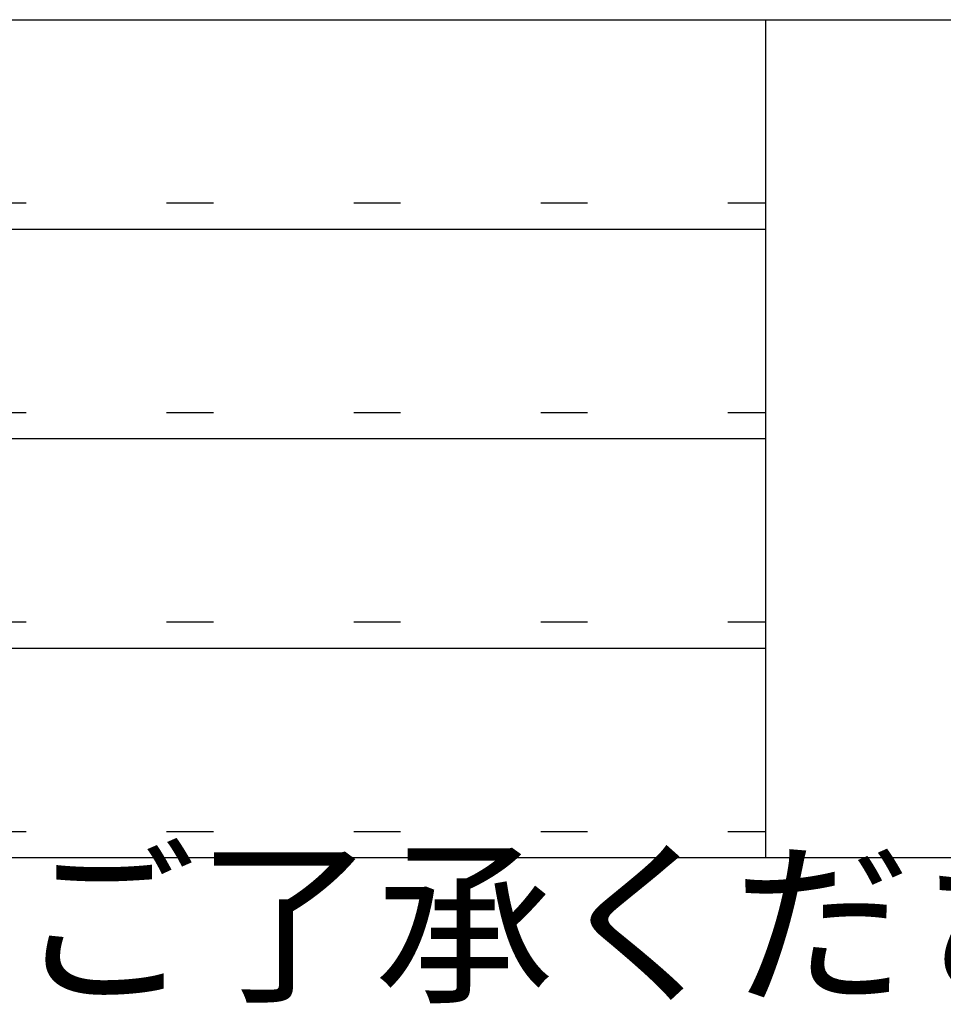
# Model space of a CAD drawing. Extents: x 10 to 283, y 11 to 199.
# Drawn here: x 84 to 96, y 12 to 25 of the extents above; entities that cross this region are included whole.
import ezdxf

# ---------------------------------------------------------------- set-up
doc = ezdxf.new("R2010")
doc.units = 0
doc.linetypes.add('DOT', pattern=[2.5, 0.625, -1.875])
for name, color, linetype in [('_F-3_野縁', 7, 'CONTINUOUS'), ('_F-6_文字', 7, 'CONTINUOUS'), ('ADD_LINE', 7, 'CONTINUOUS')]:
    doc.layers.add(name, color=color, linetype=linetype)
doc.styles.get("Standard").update_dxf_attribs({"font": 'txt', "bigfont": 'bigfont.shx'})

msp = doc.modelspace()

# ---------------------------------------------------------------- linework, layer by layer
at = {"layer": '_F-3_野縁', "color": 3, "linetype": 'CONTINUOUS'}
for p, q in [((9.72, 24.812), (282.72, 24.812)), ((93.72, 24.812), (93.72, 13.612)), ((9.72, 13.612), (282.72, 13.612))]:
    msp.add_line(p, q, dxfattribs=at)
at = {"layer": '_F-3_野縁', "color": 4, "linetype": 'CONTINUOUS'}
for p, q in [((13.22, 22.012), (93.72, 22.012)), ((13.22, 19.212), (93.72, 19.212)), ((13.22, 16.412), (93.72, 16.412))]:
    msp.add_line(p, q, dxfattribs=at)
at = {"layer": 'ADD_LINE', "color": 5, "linetype": 'DOT'}
for p, q in [((13.22, 22.362), (93.72, 22.362)), ((13.22, 19.562), (93.72, 19.562)), ((13.22, 16.762), (93.72, 16.762)), ((13.22, 13.962), (93.72, 13.962))]:
    msp.add_line(p, q, dxfattribs=at)

# ---------------------------------------------------------------- texts
at = {"layer": '_F-6_文字', "color": 7}
msp.add_text('商品等改良の為、予告無く規格その他を変更することがありますのでご了承ください。', height=1.75, dxfattribs=at).set_placement((9.72, 11.862))

doc.saveas('drawing.dxf')
